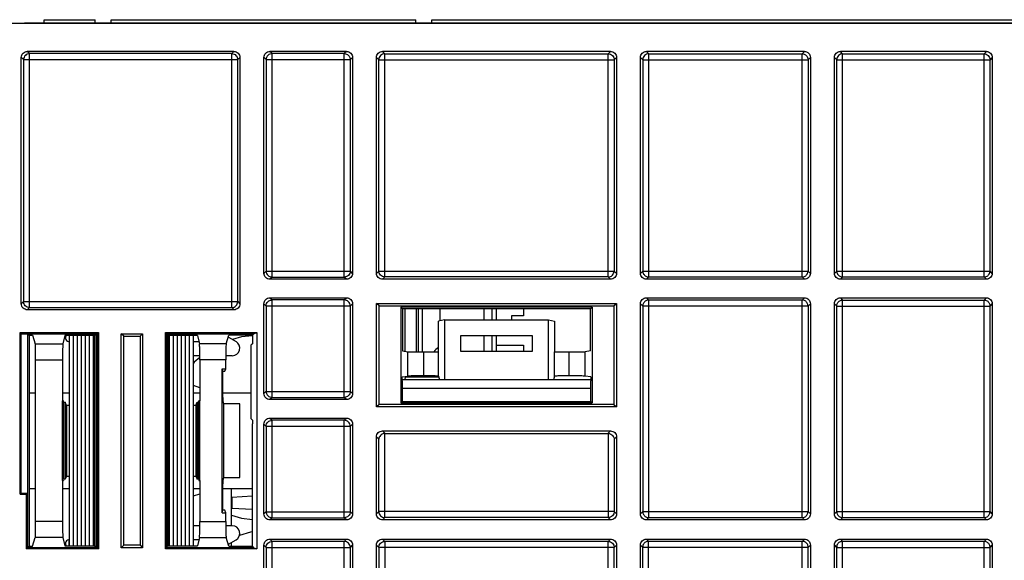
# Model space of a CAD drawing. Units: inches. Extents: x 0 to 22, y 0 to 17.
# Drawn here: x 8 to 9.6, y 3.7 to 4.6 of the extents above; entities that cross this region are included whole.
import ezdxf

# ---------------------------------------------------------------- set-up
doc = ezdxf.new("R2010")
doc.units = ezdxf.units.IN
doc.header["$LTSCALE"] = 1.21
doc.header["$MEASUREMENT"] = 0
doc.layers.get('0').update_dxf_attribs({"linetype": 'CONTINUOUS'})

msp = doc.modelspace()

# ---------------------------------------------------------------- linework, layer by layer
at = {"color": 7, "linetype": 'CONTINUOUS'}
for p, q in [((8.0456, 4.5693), (8.0456, 4.5743)), ((8.0456, 4.5743), (8.129, 4.5743)), ((8.129, 4.5693), (8.129, 4.5743)), ((8.1552, 4.5693), (8.1552, 4.5743)), ((8.1552, 4.5743), (8.6552, 4.5743)), ((8.6552, 4.5693), (8.6552, 4.5743)), ((8.6815, 4.5693), (8.6815, 4.5743)), ((8.6815, 4.5743), (10.3481, 4.5743)), ((11.1696, 4.5683), (7.1932, 4.5683)), ((8.0131, 4.5683), (8.0131, 4.5693)), ((8.0131, 4.5693), (10.3498, 4.5693)), ((8.008, 4.1085), (8.008, 4.5125)), ((8.0116, 4.5089), (8.008, 4.5125)), ((8.0116, 4.5089), (8.0116, 4.1121)), ((8.0116, 4.5089), (8.3631, 4.5089)), ((8.0215, 4.5187), (8.0178, 4.5223)), ((8.3569, 4.5223), (8.0178, 4.5223)), ((8.0215, 4.1023), (8.0215, 4.5187)), ((8.3533, 4.5187), (8.0215, 4.5187)), ((8.3569, 4.5223), (8.3533, 4.5187)), ((8.3533, 4.1023), (8.3533, 4.5187)), ((8.3667, 4.5125), (8.3631, 4.5089)), ((8.3631, 4.1121), (8.3631, 4.5089)), ((8.3667, 4.5125), (8.3667, 4.1085)), ((8.4061, 4.1584), (8.4061, 4.5125)), ((8.4098, 4.5089), (8.4061, 4.5125)), ((8.4098, 4.5089), (8.4098, 4.1621)), ((8.4098, 4.5089), (8.5479, 4.5089)), ((8.4196, 4.5187), (8.416, 4.5223)), ((8.5417, 4.5223), (8.416, 4.5223)), ((8.4196, 4.1522), (8.4196, 4.5187)), ((8.538, 4.5187), (8.4196, 4.5187)), ((8.5417, 4.5223), (8.538, 4.5187)), ((8.538, 4.1522), (8.538, 4.5187)), ((8.5515, 4.5125), (8.5479, 4.5089)), ((8.5479, 4.1621), (8.5479, 4.5089)), ((8.5515, 4.5125), (8.5515, 4.1584)), ((8.5909, 4.1584), (8.5909, 4.5125)), ((8.5947, 4.5087), (8.5909, 4.5125)), ((8.5947, 4.1622), (8.5947, 4.5087)), ((8.5947, 4.5087), (8.9808, 4.5087)), ((8.6045, 4.5186), (8.6007, 4.5223)), ((8.9748, 4.5223), (8.6007, 4.5223)), ((8.6045, 4.1524), (8.6045, 4.5186)), ((8.6045, 4.5186), (8.971, 4.5186)), ((8.9748, 4.5223), (8.971, 4.5186)), ((8.971, 4.1524), (8.971, 4.5186)), ((8.9846, 4.5125), (8.9808, 4.5087)), ((8.9808, 4.5087), (8.9808, 4.1622)), ((8.9846, 4.5125), (8.9846, 4.1584)), ((9.024, 4.1584), (9.024, 4.5125)), ((9.0278, 4.5087), (9.024, 4.5125)), ((9.0278, 4.5087), (9.0278, 4.1622)), ((9.0278, 4.5087), (9.299, 4.5087)), ((9.0376, 4.5186), (9.0338, 4.5223)), ((9.293, 4.5223), (9.0338, 4.5223)), ((9.0376, 4.1524), (9.0376, 4.5186)), ((9.0376, 4.5186), (9.2892, 4.5186)), ((9.293, 4.5223), (9.2892, 4.5186)), ((9.2892, 4.1524), (9.2892, 4.5186)), ((9.3028, 4.5125), (9.299, 4.5087)), ((9.299, 4.5087), (9.299, 4.1622)), ((9.3028, 4.5125), (9.3028, 4.1584)), ((9.3422, 4.1584), (9.3422, 4.5125)), ((9.346, 4.5087), (9.3422, 4.5125)), ((9.346, 4.1622), (9.346, 4.5087)), ((9.346, 4.5087), (9.5976, 4.5087)), ((9.5916, 4.5223), (9.352, 4.5223)), ((9.3558, 4.5186), (9.352, 4.5223)), ((9.3558, 4.1524), (9.3558, 4.5186)), ((9.3558, 4.5186), (9.5878, 4.5186)), ((9.5916, 4.5223), (9.5878, 4.5186)), ((9.5878, 4.1524), (9.5878, 4.5186)), ((9.6014, 4.5125), (9.5976, 4.5087)), ((9.5976, 4.1622), (9.5976, 4.5087)), ((9.6014, 4.5125), (9.6014, 4.1584)), ((8.4098, 4.1621), (8.4061, 4.1584)), ((8.4098, 4.1621), (8.5479, 4.1621)), ((8.5515, 4.1584), (8.5479, 4.1621)), ((8.5909, 4.1584), (8.5947, 4.1622)), ((8.5947, 4.1622), (8.9808, 4.1622)), ((8.9808, 4.1622), (8.9846, 4.1584)), ((9.0278, 4.1622), (9.024, 4.1584)), ((9.0278, 4.1622), (9.299, 4.1622)), ((9.3028, 4.1584), (9.299, 4.1622)), ((9.346, 4.1622), (9.3422, 4.1584)), ((9.346, 4.1622), (9.5976, 4.1622)), ((9.6014, 4.1584), (9.5976, 4.1622)), ((8.4196, 4.1522), (8.416, 4.1486)), ((8.5417, 4.1486), (8.416, 4.1486)), ((8.4196, 4.1522), (8.538, 4.1522)), ((8.5417, 4.1486), (8.538, 4.1522)), ((8.6007, 4.1486), (8.6045, 4.1524)), ((8.9748, 4.1486), (8.6007, 4.1486)), ((8.971, 4.1524), (8.6045, 4.1524)), ((8.971, 4.1524), (8.9748, 4.1486)), ((9.0376, 4.1524), (9.0338, 4.1486)), ((9.293, 4.1486), (9.0338, 4.1486)), ((9.0376, 4.1524), (9.2892, 4.1524)), ((9.293, 4.1486), (9.2892, 4.1524)), ((9.3558, 4.1524), (9.352, 4.1486)), ((9.5916, 4.1486), (9.352, 4.1486)), ((9.3558, 4.1524), (9.5878, 4.1524)), ((9.5916, 4.1486), (9.5878, 4.1524)), ((8.008, 4.1085), (8.0116, 4.1121)), ((8.0116, 4.1121), (8.3631, 4.1121)), ((8.3631, 4.1121), (8.3667, 4.1085)), ((8.4061, 3.9611), (8.4061, 4.1086)), ((8.4061, 4.1086), (8.4098, 4.1049)), ((8.4098, 4.1049), (8.4098, 3.9648)), ((8.4098, 4.1049), (8.5479, 4.1049)), ((8.416, 4.1184), (8.4196, 4.1148)), ((8.416, 4.1184), (8.5417, 4.1184)), ((8.4196, 3.9549), (8.4196, 4.1148)), ((8.538, 4.1148), (8.4196, 4.1148)), ((8.538, 4.1148), (8.5417, 4.1184)), ((8.538, 3.9549), (8.538, 4.1148)), ((8.5479, 4.1049), (8.5515, 4.1086)), ((8.5479, 3.9648), (8.5479, 4.1049)), ((8.5515, 4.1086), (8.5515, 3.9611)), ((8.5909, 3.9394), (8.5909, 4.1092)), ((8.595, 4.1051), (8.5909, 4.1092)), ((8.5909, 4.1092), (8.9846, 4.1092)), ((8.595, 3.9435), (8.595, 4.1051)), ((8.595, 4.1051), (8.9805, 4.1051)), ((8.9805, 4.1051), (8.9846, 4.1092)), ((8.9805, 4.1051), (8.9805, 3.9435)), ((8.9846, 4.1092), (8.9846, 3.9394)), ((9.024, 3.7638), (9.024, 4.1086)), ((9.024, 4.1086), (9.0278, 4.1048)), ((9.0278, 4.1048), (9.0278, 3.7676)), ((9.299, 4.1048), (9.0278, 4.1048)), ((9.0338, 4.1184), (9.0376, 4.1146)), ((9.0338, 4.1184), (9.293, 4.1184)), ((9.0376, 3.7578), (9.0376, 4.1146)), ((9.2892, 4.1146), (9.0376, 4.1146)), ((9.2892, 4.1146), (9.293, 4.1184)), ((9.2892, 3.7578), (9.2892, 4.1146)), ((9.299, 4.1048), (9.3028, 4.1086)), ((9.299, 4.1048), (9.299, 3.7676)), ((9.3028, 4.1086), (9.3028, 3.7638)), ((9.3422, 3.7638), (9.3422, 4.1086)), ((9.3422, 4.1086), (9.346, 4.1048)), ((9.346, 3.7676), (9.346, 4.1048)), ((9.346, 4.1048), (9.5976, 4.1048)), ((9.352, 4.1184), (9.5916, 4.1184)), ((9.352, 4.1184), (9.3558, 4.1146)), ((9.3558, 3.7578), (9.3558, 4.1146)), ((9.3558, 4.1146), (9.5878, 4.1146)), ((9.5878, 4.1146), (9.5916, 4.1184)), ((9.5878, 3.7578), (9.5878, 4.1146)), ((9.5976, 4.1048), (9.6014, 4.1086)), ((9.5976, 3.7676), (9.5976, 4.1048)), ((9.6014, 4.1086), (9.6014, 3.7638)), ((8.0178, 4.0986), (8.0215, 4.1023)), ((8.3569, 4.0986), (8.0178, 4.0986)), ((8.0215, 4.1023), (8.3533, 4.1023)), ((8.3533, 4.1023), (8.3569, 4.0986)), ((8.6305, 4.1029), (8.6305, 3.9458)), ((8.6305, 4.1029), (8.6333, 4.1)), ((8.945, 4.1029), (8.6305, 4.1029)), ((8.9422, 4.1001), (8.6333, 4.1)), ((8.6333, 4.1), (8.6333, 4.0312)), ((8.6378, 4.0312), (8.6378, 4.1)), ((8.6565, 4.0296), (8.6565, 4.1)), ((8.6596, 4.0296), (8.6596, 4.1)), ((8.6662, 4.0296), (8.6662, 4.1)), ((8.6955, 4.0807), (8.6955, 4.1)), ((8.7677, 4.0821), (8.7677, 4.1)), ((8.7802, 4.1), (8.7802, 4.0821)), ((8.7877, 4.0821), (8.7877, 4.1)), ((8.8122, 4.0888), (8.8122, 4.0821)), ((8.8322, 4.0888), (8.8122, 4.0888)), ((8.8322, 4.1001), (8.8322, 4.0888)), ((8.945, 4.1029), (8.9422, 4.1001)), ((8.9422, 4.0313), (8.9422, 4.1001)), ((8.945, 4.1029), (8.945, 3.9458)), ((8.7024, 4.0821), (8.6926, 4.0801)), ((8.6926, 4.0298), (8.6926, 4.0801)), ((8.7024, 4.0821), (8.7024, 3.9836)), ((8.7024, 4.0821), (8.873, 4.0821)), ((8.873, 3.9836), (8.873, 4.0821)), ((8.873, 4.0821), (8.8829, 4.0801)), ((8.8829, 4.0801), (8.8829, 4.0298)), ((8.0059, 3.796), (8.0059, 4.0613)), ((8.008, 4.0593), (8.0059, 4.0613)), ((8.0059, 4.0613), (8.1347, 4.0613)), ((8.008, 3.7981), (8.008, 4.0593)), ((8.008, 4.0593), (8.1327, 4.0593)), ((8.0182, 4.0593), (8.0182, 3.7085)), ((8.0182, 4.0593), (8.0206, 4.0569)), ((8.0206, 4.0569), (8.0206, 3.7109)), ((8.0206, 4.0569), (8.0262, 4.0569)), ((8.0262, 4.0569), (8.0309, 4.0427)), ((8.0795, 4.0563), (8.0761, 4.0427)), ((8.1279, 4.0563), (8.0795, 4.0563)), ((8.087, 3.7115), (8.087, 4.0563)), ((8.0935, 3.7115), (8.0935, 4.0563)), ((8.1001, 3.7115), (8.1001, 4.0563)), ((8.1066, 3.7115), (8.1066, 4.0563)), ((8.1132, 3.7115), (8.1132, 4.0563)), ((8.1198, 3.7115), (8.1198, 4.0563)), ((8.1263, 3.7115), (8.1263, 4.0563)), ((8.1309, 4.0593), (8.1279, 4.0563)), ((8.1279, 3.7115), (8.1279, 4.0563)), ((8.1309, 3.7085), (8.1309, 4.0593)), ((8.1327, 4.0593), (8.1347, 4.0613)), ((8.1327, 4.0593), (8.1327, 3.7085)), ((8.1347, 4.0613), (8.1347, 3.7065)), ((8.172, 3.7085), (8.172, 4.0593)), ((8.1762, 4.0551), (8.172, 4.0593)), ((8.172, 4.0593), (8.2071, 4.0593)), ((8.203, 4.0551), (8.2071, 4.0593)), ((8.2071, 4.0593), (8.2071, 3.7085)), ((8.2444, 3.7065), (8.2444, 4.0613)), ((8.2465, 4.0593), (8.2444, 4.0613)), ((8.2444, 4.0613), (8.3945, 4.0613)), ((8.2465, 3.7085), (8.2465, 4.0593)), ((8.2465, 4.0593), (8.3893, 4.0593)), ((8.2465, 4.0584), (8.2486, 4.0563)), ((8.2486, 4.0563), (8.2486, 3.7115)), ((8.2971, 4.0563), (8.2486, 4.0563)), ((8.251, 3.7115), (8.251, 4.0563)), ((8.2576, 3.7115), (8.2576, 4.0563)), ((8.2641, 3.7115), (8.2641, 4.0563)), ((8.2707, 3.7115), (8.2707, 4.0563)), ((8.2772, 3.7115), (8.2772, 4.0563)), ((8.2838, 3.7115), (8.2838, 4.0563)), ((8.2904, 3.7115), (8.2904, 4.0563)), ((8.2971, 4.0563), (8.3005, 4.0427)), ((8.344, 4.0427), (8.3487, 4.0569)), ((8.3873, 4.0569), (8.3487, 4.0569)), ((8.3873, 4.056), (8.3693, 4.0542)), ((8.3893, 4.0593), (8.3873, 4.0569)), ((8.3873, 4.0569), (8.3873, 4.049)), ((8.3893, 4.0593), (8.3945, 4.0613)), ((8.3945, 4.0613), (8.3945, 3.7065)), ((8.7287, 4.0558), (8.7287, 4.0308)), ((8.8468, 4.0558), (8.7287, 4.0558)), ((8.7677, 4.0308), (8.7677, 4.0558)), ((8.7802, 4.0558), (8.7802, 4.0308)), ((8.7877, 4.0308), (8.7877, 4.0558)), ((8.8468, 4.0308), (8.8468, 4.0558)), ((8.0309, 4.0427), (8.0761, 4.0427)), ((8.1762, 3.7127), (8.1762, 4.0551)), ((8.1762, 4.0551), (8.203, 4.0551)), ((8.203, 4.0551), (8.203, 3.7127)), ((8.2996, 4.0462), (8.2904, 4.0462)), ((8.344, 4.0427), (8.3005, 4.0427)), ((8.3477, 4.0538), (8.3603, 4.0466)), ((8.3693, 4.0542), (8.3547, 4.0498)), ((8.387, 4.0425), (8.385, 4.0409)), ((8.385, 3.9199), (8.385, 4.0409)), ((8.7877, 4.0405), (8.8322, 4.0405)), ((8.8322, 4.0405), (8.8322, 4.0308)), ((8.3008, 4.0233), (8.2904, 4.0233)), ((8.3541, 4.0233), (8.3436, 4.0233)), ((8.6333, 4.0312), (8.6421, 4.0298)), ((8.6421, 3.99), (8.6421, 4.0298)), ((8.6683, 3.9902), (8.6683, 4.0296)), ((8.6924, 3.99), (8.6924, 4.0298)), ((8.6924, 4.0298), (8.6926, 4.0298)), ((8.7287, 4.0308), (8.8468, 4.0308)), ((8.8829, 4.0298), (8.8831, 4.0298)), ((8.8831, 3.99), (8.8831, 4.0298)), ((8.9072, 3.9902), (8.9072, 4.0296)), ((8.9422, 4.0313), (8.9334, 4.0298)), ((8.9334, 3.99), (8.9334, 4.0298)), ((8.0314, 3.7513), (8.0314, 4.0165)), ((8.0314, 4.0165), (8.0757, 4.0165)), ((8.0757, 4.0165), (8.0757, 3.9491)), ((8.2916, 4.0127), (8.2904, 4.0112)), ((8.3008, 4.0202), (8.2916, 4.0127)), ((8.3008, 4.0165), (8.3008, 3.9491)), ((8.3436, 4.0165), (8.3008, 4.0165)), ((8.3436, 4.002), (8.3436, 4.0165)), ((8.3374, 3.7658), (8.3374, 4.002)), ((8.3388, 3.998), (8.3374, 4.002)), ((8.3374, 4.002), (8.3436, 4.002)), ((8.3388, 3.9744), (8.3388, 3.998)), ((8.3388, 3.998), (8.3422, 3.998)), ((8.3422, 3.998), (8.3436, 4.002)), ((8.9426, 3.9836), (8.6329, 3.9836)), ((8.6329, 3.9819), (8.6329, 3.9482)), ((8.6332, 3.9885), (8.6421, 3.99)), ((8.6378, 3.9889), (8.6375, 3.9836)), ((8.6378, 3.9889), (8.6927, 3.9889)), ((8.6924, 3.99), (8.6927, 3.99)), ((8.6927, 3.99), (8.6942, 3.9836)), ((8.8828, 3.99), (8.8813, 3.9836)), ((8.8828, 3.99), (8.8831, 3.99)), ((8.9423, 3.9885), (8.9334, 3.99)), ((8.9426, 3.9482), (8.9426, 3.9819)), ((8.3008, 3.9709), (8.2904, 3.9744)), ((8.4098, 3.9648), (8.4061, 3.9611)), ((8.4098, 3.9648), (8.5479, 3.9648)), ((8.5515, 3.9611), (8.5479, 3.9648)), ((8.9426, 3.9693), (8.6329, 3.9693)), ((8.0757, 3.8187), (8.0757, 3.9491)), ((8.0772, 3.9491), (8.0757, 3.9491)), ((8.0779, 3.947), (8.0772, 3.9491)), ((8.0779, 3.8208), (8.0779, 3.947)), ((8.0779, 3.947), (8.0802, 3.947)), ((8.0802, 3.947), (8.0802, 3.8208)), ((8.082, 3.9418), (8.0802, 3.947)), ((8.2946, 3.9418), (8.2963, 3.947)), ((8.2963, 3.8208), (8.2963, 3.947)), ((8.2963, 3.947), (8.2987, 3.947)), ((8.2987, 3.947), (8.2994, 3.9491)), ((8.2987, 3.8208), (8.2987, 3.947)), ((8.3008, 3.9491), (8.2994, 3.9491)), ((8.3009, 3.8187), (8.3009, 3.9491)), ((8.3405, 3.9444), (8.3392, 3.9482)), ((8.3405, 3.8234), (8.3405, 3.9444)), ((8.3667, 3.9444), (8.3405, 3.9444)), ((8.3667, 3.8234), (8.3667, 3.9444)), ((8.4196, 3.9549), (8.416, 3.9513)), ((8.5417, 3.9513), (8.416, 3.9513)), ((8.4196, 3.9549), (8.538, 3.9549)), ((8.5417, 3.9513), (8.538, 3.9549)), ((8.595, 3.9435), (8.5909, 3.9394)), ((8.9805, 3.9435), (8.595, 3.9435)), ((8.6305, 3.9458), (8.6329, 3.9482)), ((8.6305, 3.9458), (8.945, 3.9458)), ((8.6329, 3.9482), (8.9426, 3.9482)), ((8.945, 3.9458), (8.9426, 3.9482)), ((8.9805, 3.9435), (8.9846, 3.9394)), ((8.082, 3.9418), (8.082, 3.826)), ((8.087, 3.9418), (8.082, 3.9418)), ((8.2946, 3.9418), (8.2904, 3.9418)), ((8.2946, 3.9418), (8.2946, 3.826)), ((8.9846, 3.9394), (8.5909, 3.9394)), ((8.387, 3.9182), (8.385, 3.9199)), ((8.3873, 3.7109), (8.3873, 3.9117)), ((8.4061, 3.7638), (8.4061, 3.9113)), ((8.4061, 3.9113), (8.4098, 3.9076)), ((8.416, 3.9211), (8.4196, 3.9174)), ((8.416, 3.9211), (8.5417, 3.9211)), ((8.4196, 3.7576), (8.4196, 3.9174)), ((8.538, 3.9174), (8.4196, 3.9174)), ((8.538, 3.9174), (8.5417, 3.9211)), ((8.538, 3.7576), (8.538, 3.9174)), ((8.5479, 3.9076), (8.5515, 3.9113)), ((8.5515, 3.9113), (8.5515, 3.7638)), ((8.4098, 3.9076), (8.4098, 3.7675)), ((8.4098, 3.9076), (8.5479, 3.9076)), ((8.5479, 3.7675), (8.5479, 3.9076)), ((8.6049, 3.8959), (8.6007, 3.9)), ((8.6007, 3.9), (8.9748, 3.9)), ((8.6045, 3.7578), (8.6045, 3.8959)), ((8.6045, 3.8959), (8.971, 3.8959)), ((8.9748, 3.9), (8.9706, 3.8959)), ((8.971, 3.8959), (8.971, 3.7578)), ((8.5909, 3.7638), (8.5909, 3.8902)), ((8.5947, 3.8864), (8.5909, 3.8902)), ((8.5947, 3.7676), (8.5947, 3.8864)), ((8.9846, 3.8902), (8.9808, 3.8864)), ((8.9808, 3.8864), (8.9808, 3.7676)), ((8.9846, 3.8902), (8.9846, 3.7638)), ((8.0757, 3.8187), (8.0757, 3.7513)), ((8.0757, 3.8187), (8.0772, 3.8187)), ((8.0779, 3.8208), (8.0772, 3.8187)), ((8.0802, 3.8208), (8.0779, 3.8208)), ((8.082, 3.826), (8.0802, 3.8208)), ((8.082, 3.826), (8.087, 3.826)), ((8.2904, 3.826), (8.2946, 3.826)), ((8.2946, 3.826), (8.2963, 3.8208)), ((8.2987, 3.8208), (8.2963, 3.8208)), ((8.2987, 3.8208), (8.2994, 3.8187)), ((8.2994, 3.8187), (8.3008, 3.8187)), ((8.3008, 3.8187), (8.3008, 3.7513)), ((8.3392, 3.8196), (8.3405, 3.8234)), ((8.3405, 3.8234), (8.3667, 3.8234)), ((8.008, 3.7981), (8.0059, 3.796)), ((8.008, 3.7981), (8.0182, 3.7981)), ((8.0161, 3.796), (8.0182, 3.7981)), ((8.3531, 3.7445), (8.3531, 3.8052)), ((8.0059, 3.796), (8.0161, 3.796)), ((8.0161, 3.796), (8.0161, 3.7065)), ((8.2904, 3.7934), (8.3008, 3.7969)), ((8.3388, 3.7698), (8.3388, 3.7934)), ((8.3873, 3.7929), (8.3536, 3.7908)), ((8.3536, 3.7908), (8.3536, 3.7735)), ((8.3374, 3.7658), (8.3388, 3.7698)), ((8.3374, 3.7658), (8.3436, 3.7658)), ((8.3422, 3.7698), (8.3388, 3.7698)), ((8.3436, 3.7658), (8.3422, 3.7698)), ((8.3436, 3.7513), (8.3436, 3.7658)), ((8.3536, 3.7735), (8.3873, 3.7715)), ((8.4098, 3.7675), (8.4061, 3.7638)), ((8.4098, 3.7675), (8.5479, 3.7675)), ((8.5515, 3.7638), (8.5479, 3.7675)), ((8.5947, 3.7676), (8.5909, 3.7638)), ((8.9808, 3.7676), (8.5947, 3.7676)), ((8.9846, 3.7638), (8.9808, 3.7676)), ((9.0278, 3.7676), (9.024, 3.7638)), ((9.0278, 3.7676), (9.299, 3.7676)), ((9.3028, 3.7638), (9.299, 3.7676)), ((9.346, 3.7676), (9.3422, 3.7638)), ((9.346, 3.7676), (9.5976, 3.7676)), ((9.6014, 3.7638), (9.5976, 3.7676)), ((8.0757, 3.7513), (8.0314, 3.7513)), ((8.3008, 3.7513), (8.3436, 3.7513)), ((8.3531, 3.7616), (8.3693, 3.7567)), ((8.3693, 3.7567), (8.3873, 3.7549)), ((8.4196, 3.7576), (8.416, 3.754)), ((8.5417, 3.754), (8.416, 3.754)), ((8.4196, 3.7576), (8.538, 3.7576)), ((8.5417, 3.754), (8.538, 3.7576)), ((8.6045, 3.7578), (8.6007, 3.754)), ((8.9748, 3.754), (8.6007, 3.754)), ((8.971, 3.7578), (8.6045, 3.7578)), ((8.9748, 3.754), (8.971, 3.7578)), ((9.0376, 3.7578), (9.0338, 3.754)), ((9.293, 3.754), (9.0338, 3.754)), ((9.0376, 3.7578), (9.2892, 3.7578)), ((9.293, 3.754), (9.2892, 3.7578)), ((9.3558, 3.7578), (9.352, 3.754)), ((9.5916, 3.754), (9.352, 3.754)), ((9.3558, 3.7578), (9.5878, 3.7578)), ((9.5916, 3.754), (9.5878, 3.7578)), ((8.3008, 3.7445), (8.2904, 3.7445)), ((8.3541, 3.7445), (8.3436, 3.7445)), ((8.3843, 3.7342), (8.3661, 3.7287)), ((8.3873, 3.7345), (8.3843, 3.7342)), ((8.0262, 3.7109), (8.0309, 3.7251)), ((8.0761, 3.7251), (8.0309, 3.7251)), ((8.0761, 3.7251), (8.0795, 3.7115)), ((8.0862, 3.7214), (8.0862, 3.7115)), ((8.2996, 3.7216), (8.2904, 3.7216)), ((8.3005, 3.7251), (8.2971, 3.7115)), ((8.3005, 3.7251), (8.344, 3.7251)), ((8.3487, 3.7109), (8.344, 3.7251)), ((8.3477, 3.714), (8.3603, 3.7212)), ((8.3531, 3.7109), (8.3531, 3.7171)), ((8.416, 3.7225), (8.4196, 3.7188)), ((8.416, 3.7225), (8.5417, 3.7225)), ((8.4196, 3.4479), (8.4196, 3.7188)), ((8.538, 3.7188), (8.4196, 3.7188)), ((8.538, 3.7188), (8.5417, 3.7225)), ((8.538, 3.4479), (8.538, 3.7188)), ((8.6007, 3.7225), (8.6044, 3.7188)), ((8.6007, 3.7225), (8.9748, 3.7225)), ((8.6044, 3.7188), (8.6044, 3.4479)), ((8.9711, 3.7188), (8.6044, 3.7188)), ((8.9711, 3.7188), (8.9748, 3.7225)), ((8.9711, 3.4479), (8.9711, 3.7188)), ((9.0338, 3.7225), (9.293, 3.7225)), ((9.0338, 3.7225), (9.0374, 3.7189)), ((9.0374, 3.4478), (9.0374, 3.7189)), ((9.2894, 3.7189), (9.0374, 3.7189)), ((9.2894, 3.7189), (9.293, 3.7225)), ((9.2894, 3.4478), (9.2894, 3.7189)), ((9.352, 3.7225), (9.5916, 3.7225)), ((9.352, 3.7225), (9.3557, 3.7188)), ((9.5879, 3.7188), (9.3557, 3.7188)), ((9.3557, 3.4479), (9.3557, 3.7188)), ((9.5879, 3.7188), (9.5916, 3.7225)), ((9.5879, 3.4479), (9.5879, 3.7188)), ((8.0161, 3.7065), (8.0206, 3.7109)), ((8.1347, 3.7065), (8.0161, 3.7065)), ((8.1327, 3.7085), (8.0182, 3.7085)), ((8.0206, 3.7109), (8.0262, 3.7109)), ((8.0795, 3.7115), (8.1279, 3.7115)), ((8.1309, 3.7085), (8.1279, 3.7115)), ((8.1327, 3.7085), (8.1347, 3.7065)), ((8.1762, 3.7127), (8.172, 3.7085)), ((8.2071, 3.7085), (8.172, 3.7085)), ((8.203, 3.7127), (8.1762, 3.7127)), ((8.203, 3.7127), (8.2071, 3.7085)), ((8.2465, 3.7085), (8.2444, 3.7065)), ((8.3945, 3.7065), (8.2444, 3.7065)), ((8.2465, 3.7094), (8.2486, 3.7115)), ((8.3893, 3.7085), (8.2465, 3.7085)), ((8.2486, 3.7115), (8.2971, 3.7115)), ((8.3487, 3.7109), (8.3873, 3.7109)), ((8.3893, 3.7085), (8.3873, 3.7109)), ((8.3893, 3.7085), (8.3945, 3.7065)), ((8.4061, 3.4541), (8.4061, 3.7127)), ((8.4061, 3.7127), (8.4098, 3.709)), ((8.4098, 3.709), (8.4098, 3.4577)), ((8.4098, 3.709), (8.5479, 3.709)), ((8.5479, 3.709), (8.5515, 3.7127)), ((8.5479, 3.4577), (8.5479, 3.709)), ((8.5515, 3.7127), (8.5515, 3.4541)), ((8.5909, 3.4541), (8.5909, 3.7127)), ((8.5909, 3.7127), (8.5945, 3.709)), ((8.5945, 3.709), (8.5945, 3.4577)), ((8.9809, 3.709), (8.5945, 3.709)), ((8.9809, 3.709), (8.9846, 3.7127)), ((8.9809, 3.4577), (8.9809, 3.709)), ((8.9846, 3.7127), (8.9846, 3.4541)), ((9.024, 3.4541), (9.024, 3.7127)), ((9.024, 3.7127), (9.0275, 3.7091)), ((9.0275, 3.7091), (9.0275, 3.4577)), ((9.0275, 3.7091), (9.2993, 3.7091)), ((9.2993, 3.7091), (9.3028, 3.7127)), ((9.2993, 3.4577), (9.2993, 3.7091)), ((9.3028, 3.7127), (9.3028, 3.4541)), ((9.3422, 3.4541), (9.3422, 3.7127)), ((9.3422, 3.7127), (9.3459, 3.709)), ((9.3459, 3.709), (9.5977, 3.709)), ((9.3459, 3.709), (9.3459, 3.4577)), ((9.5977, 3.709), (9.6014, 3.7127)), ((9.5977, 3.4577), (9.5977, 3.709)), ((9.6014, 3.7127), (9.6014, 3.4541))]:
    msp.add_line(p, q, dxfattribs=at)
at = {"color": 3, "linetype": 'CONTINUOUS'}
for p, q in [((8.0206, 3.9626), (8.0314, 3.9626)), ((8.0757, 3.9626), (8.087, 3.9626)), ((8.2904, 3.9626), (8.3008, 3.9626)), ((8.3388, 3.9626), (8.385, 3.9626)), ((8.0314, 3.8052), (8.0206, 3.8052)), ((8.087, 3.8052), (8.0757, 3.8052)), ((8.3008, 3.8052), (8.2904, 3.8052)), ((8.3873, 3.8052), (8.3388, 3.8052))]:
    msp.add_line(p, q, dxfattribs=at)
at = {"color": 7, "linetype": 'CONTINUOUS'}
for centre, radius, start, end in [((8.087, 4.0528), 0.00656, 147.6311, 270), ((8.3541, 4.0358), 0.0125, 270, 60.1842), ((8.709, 4.0112), 0.0305, 122.8063, 142.6412), ((8.3541, 3.732), 0.0125, 299.8158, 90), ((8.087, 3.715), 0.00656, 90, 212.3689)]:
    msp.add_arc(centre, radius, start, end, dxfattribs=at)
for points, start_tangent, end_tangent in [([(8.008, 4.5125), (8.0087, 4.5163), (8.0109, 4.5195), (8.0141, 4.5216), (8.0178, 4.5223)], (0, 0.015353), (0.015353, 0)), ([(8.0215, 4.5187), (8.0178, 4.518), (8.0146, 4.5158), (8.0124, 4.5126), (8.0116, 4.5089)], (-0.015346, -0.000019), (-0.000019, -0.015346)), ([(8.3533, 4.5187), (8.357, 4.518), (8.3602, 4.5158), (8.3623, 4.5126), (8.3631, 4.5089)], (0.015346, -0.000019), (0.000019, -0.015346)), ([(8.3569, 4.5223), (8.3606, 4.5216), (8.3639, 4.5195), (8.366, 4.5163), (8.3667, 4.5125)], (0.015353, 0), (0, -0.015353)), ([(8.4061, 4.5125), (8.4069, 4.5163), (8.409, 4.5195), (8.4122, 4.5216), (8.416, 4.5223)], (0, 0.015353), (0.015353, 0)), ([(8.4196, 4.5187), (8.4159, 4.518), (8.4127, 4.5158), (8.4105, 4.5126), (8.4098, 4.5089)], (-0.015346, -0.000019), (-0.000019, -0.015346)), ([(8.538, 4.5187), (8.5417, 4.518), (8.545, 4.5158), (8.5471, 4.5126), (8.5479, 4.5089)], (0.015346, -0.000019), (0.000019, -0.015346)), ([(8.5417, 4.5223), (8.5454, 4.5216), (8.5486, 4.5195), (8.5508, 4.5163), (8.5515, 4.5125)], (0.015353, 0), (0, -0.015353)), ([(8.5909, 4.5125), (8.5916, 4.5163), (8.5938, 4.5195), (8.597, 4.5216), (8.6007, 4.5223)], (0, 0.015353), (0.015353, 0)), ([(8.6045, 4.5186), (8.6008, 4.5178), (8.5976, 4.5157), (8.5954, 4.5125), (8.5947, 4.5087)], (-0.015346, -0.000019), (-0.000019, -0.015346)), ([(8.971, 4.5186), (8.9747, 4.5178), (8.9779, 4.5156), (8.9801, 4.5124), (8.9808, 4.5087)], (0.015346, -0.000019), (0.000019, -0.015346)), ([(8.9748, 4.5223), (8.9785, 4.5216), (8.9817, 4.5195), (8.9839, 4.5163), (8.9846, 4.5125)], (0.015353, 0), (0, -0.015353)), ([(9.024, 4.5125), (9.0247, 4.5163), (9.0269, 4.5195), (9.0301, 4.5216), (9.0338, 4.5223)], (0, 0.015353), (0.015353, 0)), ([(9.0376, 4.5186), (9.0338, 4.5178), (9.0306, 4.5156), (9.0285, 4.5124), (9.0278, 4.5087)], (-0.015346, -0.000019), (-0.000019, -0.015346)), ([(9.2892, 4.5186), (9.2929, 4.5178), (9.2961, 4.5157), (9.2983, 4.5125), (9.299, 4.5087)], (0.015346, -0.000019), (0.000019, -0.015346)), ([(9.293, 4.5223), (9.2967, 4.5216), (9.2999, 4.5195), (9.3021, 4.5163), (9.3028, 4.5125)], (0.015353, 0), (0, -0.015353)), ([(9.3422, 4.5125), (9.3429, 4.5163), (9.3451, 4.5195), (9.3483, 4.5216), (9.352, 4.5223)], (0, 0.015353), (0.015353, 0)), ([(9.3558, 4.5186), (9.3521, 4.5178), (9.3489, 4.5156), (9.3467, 4.5124), (9.346, 4.5087)], (-0.015346, -0.000019), (-0.000019, -0.015346)), ([(9.5878, 4.5186), (9.5915, 4.5178), (9.5947, 4.5157), (9.5968, 4.5125), (9.5976, 4.5087)], (0.015346, -0.000019), (0.000019, -0.015346)), ([(9.5916, 4.5223), (9.5953, 4.5216), (9.5985, 4.5195), (9.6006, 4.5163), (9.6014, 4.5125)], (0.015353, 0), (0, -0.015353)), ([(8.416, 4.1486), (8.4122, 4.1493), (8.409, 4.1515), (8.4069, 4.1547), (8.4061, 4.1584)], (-0.015353, 0), (0, 0.015353)), ([(8.4098, 4.1621), (8.4105, 4.1584), (8.4126, 4.1552), (8.4158, 4.153), (8.4196, 4.1522)], (0.000019, -0.015346), (0.015346, -0.000019)), ([(8.5479, 4.1621), (8.5471, 4.1583), (8.545, 4.1551), (8.5417, 4.153), (8.538, 4.1522)], (-0.000019, -0.015346), (-0.015346, -0.000019)), ([(8.5515, 4.1584), (8.5508, 4.1547), (8.5487, 4.1515), (8.5454, 4.1493), (8.5417, 4.1486)], (0, -0.015353), (-0.015353, 0)), ([(8.6007, 4.1486), (8.597, 4.1493), (8.5938, 4.1515), (8.5916, 4.1547), (8.5909, 4.1584)], (-0.015353, 0), (0, 0.015353)), ([(8.6045, 4.1524), (8.6008, 4.1531), (8.5976, 4.1553), (8.5954, 4.1585), (8.5947, 4.1622)], (-0.015346, 0.000019), (-0.000019, 0.015346)), ([(8.971, 4.1524), (8.9747, 4.1531), (8.9779, 4.1553), (8.98, 4.1585), (8.9808, 4.1622)], (0.015346, 0.000019), (0.000019, 0.015346)), ([(8.9846, 4.1584), (8.9839, 4.1547), (8.9817, 4.1515), (8.9785, 4.1493), (8.9748, 4.1486)], (0, -0.015353), (-0.015353, 0)), ([(9.0338, 4.1486), (9.03, 4.1493), (9.0268, 4.1515), (9.0247, 4.1547), (9.024, 4.1584)], (-0.015353, 0), (0, 0.015353)), ([(9.0278, 4.1622), (9.0291, 4.1573), (9.0327, 4.1537), (9.0376, 4.1524)], (0.000019, -0.01527), (0.01527, -0.000019)), ([(9.2892, 4.1524), (9.2941, 4.1537), (9.2977, 4.1573), (9.299, 4.1622)], (0.01527, 0.000019), (0.000019, 0.01527)), ([(9.3028, 4.1584), (9.3021, 4.1547), (9.3, 4.1515), (9.2968, 4.1493), (9.293, 4.1486)], (0, -0.015353), (-0.015353, 0)), ([(9.352, 4.1486), (9.3483, 4.1493), (9.3451, 4.1515), (9.3429, 4.1547), (9.3422, 4.1584)], (-0.015353, 0), (0, 0.015353)), ([(9.346, 4.1622), (9.3473, 4.1573), (9.3509, 4.1537), (9.3558, 4.1524)], (0.000019, -0.01527), (0.01527, -0.000019)), ([(9.5878, 4.1524), (9.5927, 4.1537), (9.5963, 4.1573), (9.5976, 4.1622)], (0.01527, 0.000019), (0.000019, 0.01527)), ([(9.6014, 4.1584), (9.6007, 4.1547), (9.5985, 4.1515), (9.5953, 4.1493), (9.5916, 4.1486)], (0, -0.015353), (-0.015353, 0)), ([(8.0178, 4.0986), (8.0141, 4.0994), (8.0109, 4.1015), (8.0087, 4.1047), (8.008, 4.1085)], (-0.015353, 0), (0, 0.015353)), ([(8.0215, 4.1023), (8.0177, 4.103), (8.0145, 4.1052), (8.0124, 4.1084), (8.0116, 4.1121)], (-0.015346, 0.000019), (-0.000019, 0.015346)), ([(8.3533, 4.1023), (8.357, 4.103), (8.3602, 4.1051), (8.3623, 4.1083), (8.3631, 4.1121)], (0.015346, 0.000019), (0.000019, 0.015346)), ([(8.3667, 4.1085), (8.366, 4.1047), (8.3639, 4.1015), (8.3606, 4.0994), (8.3569, 4.0986)], (0, -0.015353), (-0.015353, 0)), ([(8.4061, 4.1086), (8.4069, 4.1123), (8.409, 4.1155), (8.4122, 4.1177), (8.416, 4.1184)], (0, 0.015353), (0.015353, 0)), ([(8.4098, 4.1049), (8.4105, 4.1087), (8.4127, 4.1119), (8.4159, 4.114), (8.4196, 4.1148)], (0.000019, 0.015346), (0.015346, 0.000019)), ([(8.5479, 4.1049), (8.5471, 4.1087), (8.545, 4.1119), (8.5417, 4.114), (8.538, 4.1148)], (-0.000019, 0.015346), (-0.015346, 0.000019)), ([(8.5417, 4.1184), (8.5454, 4.1177), (8.5487, 4.1155), (8.5508, 4.1123), (8.5515, 4.1086)], (0.015353, 0), (0, -0.015353)), ([(9.024, 4.1086), (9.0247, 4.1123), (9.0268, 4.1155), (9.03, 4.1177), (9.0338, 4.1184)], (0, 0.015353), (0.015353, 0)), ([(9.0376, 4.1146), (9.0327, 4.1133), (9.0291, 4.1097), (9.0278, 4.1048)], (-0.01527, -0.000019), (-0.000019, -0.01527)), ([(9.299, 4.1048), (9.2977, 4.1097), (9.2941, 4.1133), (9.2892, 4.1146)], (-0.000019, 0.01527), (-0.01527, 0.000019)), ([(9.293, 4.1184), (9.2968, 4.1177), (9.3, 4.1155), (9.3021, 4.1123), (9.3028, 4.1086)], (0.015353, 0), (0, -0.015353)), ([(9.3422, 4.1086), (9.3429, 4.1123), (9.3451, 4.1155), (9.3483, 4.1177), (9.352, 4.1184)], (0, 0.015353), (0.015353, 0)), ([(9.346, 4.1048), (9.3473, 4.1097), (9.3509, 4.1133), (9.3558, 4.1146)], (0.000019, 0.01527), (0.01527, 0.000019)), ([(9.5878, 4.1146), (9.5927, 4.1133), (9.5963, 4.1097), (9.5976, 4.1048)], (0.01527, -0.000019), (0.000019, -0.01527)), ([(9.5916, 4.1184), (9.5953, 4.1177), (9.5985, 4.1155), (9.6007, 4.1123), (9.6014, 4.1086)], (0.015353, 0), (0, -0.015353)), ([(8.0314, 4.0165), (8.0314, 4.0243), (8.0313, 4.0315), (8.0312, 4.0372), (8.0311, 4.0411), (8.0309, 4.0427)], (0, 0.026219), (-0.008285, 0.024876)), ([(8.0761, 4.0427), (8.076, 4.0411), (8.0759, 4.0372), (8.0758, 4.0315), (8.0758, 4.0243), (8.0757, 4.0165)], (-0.006353, -0.025434), (0, -0.026216)), ([(8.3008, 4.0165), (8.3008, 4.0243), (8.3007, 4.0315), (8.3007, 4.0372), (8.3006, 4.0411), (8.3005, 4.0427)], (0, 0.026216), (-0.006353, 0.025434)), ([(8.344, 4.0427), (8.3439, 4.0411), (8.3437, 4.0372), (8.3436, 4.0315), (8.3436, 4.0243), (8.3436, 4.0165)], (-0.008285, -0.024876), (0, -0.026219)), ([(8.3873, 4.049), (8.3873, 4.0458), (8.3872, 4.0434), (8.387, 4.0425)], (0, -0.00657), (-0.005131, -0.004104)), ([(8.6421, 4.0298), (8.6437, 4.0297), (8.6476, 4.0297), (8.6533, 4.0296), (8.6604, 4.0296), (8.6681, 4.0296)], (0.025657, -0.004272), (0.026011, 0)), ([(8.6681, 4.0296), (8.6755, 4.0296), (8.6819, 4.0296), (8.6872, 4.0297), (8.6908, 4.0297), (8.6924, 4.0298)], (0.024335, 0.000016), (0.024215, 0.002415)), ([(8.8831, 4.0298), (8.8847, 4.0297), (8.8883, 4.0297), (8.8936, 4.0296), (8.9, 4.0296), (8.9074, 4.0296)], (0.024215, -0.002415), (0.024336, -0.000016)), ([(8.9074, 4.0296), (8.915, 4.0296), (8.9222, 4.0296), (8.9279, 4.0297), (8.9318, 4.0297), (8.9334, 4.0298)], (0.02601, 0), (0.025657, 0.004272)), ([(8.6329, 3.9819), (8.6329, 3.9852), (8.633, 3.9876), (8.6332, 3.9885)], (0, 0.006581), (0.006492, 0.001081)), ([(8.6681, 3.9902), (8.6604, 3.9902), (8.6533, 3.9902), (8.6476, 3.9901), (8.6437, 3.99), (8.6421, 3.99)], (-0.026011, 0), (-0.025657, -0.004272)), ([(8.6924, 3.99), (8.6908, 3.99), (8.6872, 3.9901), (8.6819, 3.9902), (8.6755, 3.9902), (8.6681, 3.9902)], (-0.024215, 0.002415), (-0.024335, 0.000016)), ([(8.9074, 3.9902), (8.9, 3.9902), (8.8936, 3.9902), (8.8883, 3.9901), (8.8847, 3.99), (8.8831, 3.99)], (-0.024336, -0.000016), (-0.024215, -0.002415)), ([(8.9334, 3.99), (8.9318, 3.99), (8.9279, 3.9901), (8.9222, 3.9902), (8.915, 3.9902), (8.9074, 3.9902)], (-0.025657, 0.004272), (-0.02601, 0)), ([(8.9423, 3.9885), (8.9425, 3.9876), (8.9426, 3.9852), (8.9426, 3.9819)], (0.006492, -0.001081), (0, -0.006581)), ([(8.3392, 3.9482), (8.3391, 3.9498), (8.339, 3.9537), (8.3389, 3.9594), (8.3388, 3.9666), (8.3388, 3.9744)], (-0.008285, 0.024876), (0, 0.026219)), ([(8.416, 3.9513), (8.4122, 3.952), (8.409, 3.9542), (8.4069, 3.9574), (8.4061, 3.9611)], (-0.015353, 0), (0, 0.015353)), ([(8.4098, 3.9648), (8.4105, 3.9611), (8.4126, 3.9579), (8.4158, 3.9557), (8.4196, 3.9549)], (0.000019, -0.015346), (0.015346, -0.000019)), ([(8.5479, 3.9648), (8.5471, 3.961), (8.545, 3.9578), (8.5417, 3.9557), (8.538, 3.9549)], (-0.000019, -0.015346), (-0.015346, -0.000019)), ([(8.5515, 3.9611), (8.5508, 3.9574), (8.5487, 3.9542), (8.5454, 3.952), (8.5417, 3.9513)], (0, -0.015353), (-0.015353, 0)), ([(8.387, 3.9182), (8.3872, 3.9173), (8.3873, 3.9149), (8.3873, 3.9117)], (0.005131, -0.004104), (0, -0.00657)), ([(8.4061, 3.9113), (8.4069, 3.915), (8.409, 3.9182), (8.4122, 3.9204), (8.416, 3.9211)], (0, 0.015353), (0.015353, 0)), ([(8.4098, 3.9076), (8.4105, 3.9114), (8.4127, 3.9146), (8.4159, 3.9167), (8.4196, 3.9174)], (0.000019, 0.015346), (0.015346, 0.000019)), ([(8.5479, 3.9076), (8.5471, 3.9114), (8.545, 3.9146), (8.5417, 3.9167), (8.538, 3.9174)], (-0.000019, 0.015346), (-0.015346, 0.000019)), ([(8.5417, 3.9211), (8.5454, 3.9204), (8.5487, 3.9182), (8.5508, 3.915), (8.5515, 3.9113)], (0.015353, 0), (0, -0.015353)), ([(8.5909, 3.8902), (8.5916, 3.894), (8.5938, 3.8972), (8.597, 3.8993), (8.6007, 3.9)], (0, 0.015353), (0.015353, 0)), ([(8.6045, 3.8959), (8.6002, 3.8948), (8.5972, 3.8925), (8.5953, 3.8895), (8.5947, 3.8864)], (-0.014937, 0), (-0.000539, -0.014928)), ([(8.9706, 3.8959), (8.9752, 3.8948), (8.9783, 3.8925), (8.9802, 3.8895), (8.9808, 3.8864)], (0.01526, 0), (0.000551, -0.01525)), ([(8.9748, 3.9), (8.9785, 3.8993), (8.9817, 3.8972), (8.9839, 3.894), (8.9846, 3.8902)], (0.015353, 0), (0, -0.015353)), ([(8.3388, 3.7934), (8.3388, 3.8012), (8.3389, 3.8084), (8.339, 3.8141), (8.3391, 3.818), (8.3392, 3.8196)], (0, 0.026219), (0.008285, 0.024876)), ([(8.4098, 3.7675), (8.4105, 3.7638), (8.4126, 3.7605), (8.4158, 3.7584), (8.4196, 3.7576)], (0.000019, -0.015346), (0.015346, -0.000019)), ([(8.5479, 3.7675), (8.5471, 3.7637), (8.545, 3.7605), (8.5417, 3.7584), (8.538, 3.7576)], (-0.000019, -0.015346), (-0.015346, -0.000019)), ([(8.5947, 3.7676), (8.5954, 3.7639), (8.5975, 3.7607), (8.6007, 3.7585), (8.6045, 3.7578)], (0.000019, -0.015346), (0.015346, -0.000019)), ([(8.9808, 3.7676), (8.9801, 3.7639), (8.978, 3.7607), (8.9748, 3.7585), (8.971, 3.7578)], (-0.000019, -0.015346), (-0.015346, -0.000019)), ([(9.0278, 3.7676), (9.0291, 3.7627), (9.0327, 3.7591), (9.0376, 3.7578)], (0.000019, -0.01527), (0.01527, -0.000019)), ([(9.2892, 3.7578), (9.2941, 3.7591), (9.2977, 3.7627), (9.299, 3.7676)], (0.01527, 0.000019), (0.000019, 0.01527)), ([(9.346, 3.7676), (9.3473, 3.7627), (9.3509, 3.7591), (9.3558, 3.7578)], (0.000019, -0.01527), (0.01527, -0.000019)), ([(9.5878, 3.7578), (9.5927, 3.7591), (9.5963, 3.7627), (9.5976, 3.7676)], (0.01527, 0.000019), (0.000019, 0.01527)), ([(8.0309, 3.7251), (8.0311, 3.7267), (8.0312, 3.7306), (8.0313, 3.7363), (8.0314, 3.7435), (8.0314, 3.7513)], (0.008285, 0.024876), (0, 0.026219)), ([(8.0757, 3.7513), (8.0758, 3.7435), (8.0758, 3.7363), (8.0759, 3.7306), (8.076, 3.7267), (8.0761, 3.7251)], (0, -0.026216), (0.006353, -0.025434)), ([(8.3005, 3.7251), (8.3006, 3.7267), (8.3007, 3.7306), (8.3007, 3.7363), (8.3008, 3.7435), (8.3008, 3.7513)], (0.006353, 0.025434), (0, 0.026216)), ([(8.3436, 3.7513), (8.3436, 3.7435), (8.3436, 3.7363), (8.3437, 3.7306), (8.3439, 3.7267), (8.344, 3.7251)], (0, -0.026219), (0.008285, -0.024876)), ([(8.416, 3.754), (8.4122, 3.7547), (8.409, 3.7569), (8.4069, 3.7601), (8.4061, 3.7638)], (-0.015353, 0), (0, 0.015353)), ([(8.5515, 3.7638), (8.5508, 3.7601), (8.5487, 3.7569), (8.5454, 3.7547), (8.5417, 3.754)], (0, -0.015353), (-0.015353, 0)), ([(8.6007, 3.754), (8.597, 3.7547), (8.5938, 3.7569), (8.5916, 3.7601), (8.5909, 3.7638)], (-0.015353, 0), (0, 0.015353)), ([(8.9846, 3.7638), (8.9839, 3.7601), (8.9817, 3.7569), (8.9785, 3.7547), (8.9748, 3.754)], (0, -0.015353), (-0.015353, 0)), ([(9.0338, 3.754), (9.03, 3.7547), (9.0268, 3.7569), (9.0247, 3.7601), (9.024, 3.7638)], (-0.015353, 0), (0, 0.015353)), ([(9.3028, 3.7638), (9.3021, 3.7601), (9.3, 3.7569), (9.2968, 3.7547), (9.293, 3.754)], (0, -0.015353), (-0.015353, 0)), ([(9.352, 3.754), (9.3483, 3.7547), (9.3451, 3.7569), (9.3429, 3.7601), (9.3422, 3.7638)], (-0.015353, 0), (0, 0.015353)), ([(9.6014, 3.7638), (9.6007, 3.7601), (9.5985, 3.7569), (9.5953, 3.7547), (9.5916, 3.754)], (0, -0.015353), (-0.015353, 0)), ([(8.4061, 3.7127), (8.4069, 3.7164), (8.409, 3.7196), (8.4122, 3.7218), (8.416, 3.7225)], (0, 0.015353), (0.015353, 0)), ([(8.4098, 3.709), (8.4105, 3.7128), (8.4127, 3.716), (8.4159, 3.7181), (8.4196, 3.7188)], (0.000019, 0.015346), (0.015346, 0.000019)), ([(8.5479, 3.709), (8.5471, 3.7128), (8.545, 3.716), (8.5417, 3.7181), (8.538, 3.7188)], (-0.000019, 0.015346), (-0.015346, 0.000019)), ([(8.5417, 3.7225), (8.5454, 3.7218), (8.5487, 3.7196), (8.5508, 3.7164), (8.5515, 3.7127)], (0.015353, 0), (0, -0.015353)), ([(8.5909, 3.7127), (8.5916, 3.7164), (8.5938, 3.7196), (8.597, 3.7218), (8.6007, 3.7225)], (0, 0.015353), (0.015353, 0)), ([(8.5945, 3.709), (8.5953, 3.7128), (8.5974, 3.716), (8.6006, 3.7181), (8.6044, 3.7188)], (0.000019, 0.015346), (0.015346, 0.000019)), ([(8.9711, 3.7188), (8.9748, 3.7181), (8.978, 3.716), (8.9802, 3.7128), (8.9809, 3.709)], (0.015346, -0.000019), (0.000019, -0.015346)), ([(8.9748, 3.7225), (8.9785, 3.7218), (8.9817, 3.7196), (8.9839, 3.7164), (8.9846, 3.7127)], (0.015353, 0), (0, -0.015353)), ([(9.024, 3.7127), (9.0247, 3.7164), (9.0268, 3.7196), (9.03, 3.7218), (9.0338, 3.7225)], (0, 0.015353), (0.015353, 0)), ([(9.0374, 3.7189), (9.0354, 3.7187), (9.0334, 3.7181), (9.0313, 3.7168), (9.0295, 3.7149), (9.0281, 3.7123), (9.0275, 3.7091)], (-0.015397, -0.000019), (-0.000019, -0.015397)), ([(9.2993, 3.7091), (9.2991, 3.711), (9.2984, 3.7131), (9.2972, 3.7152), (9.2953, 3.717), (9.2927, 3.7184), (9.2894, 3.7189)], (-0.000019, 0.015397), (-0.015397, 0.000019)), ([(9.293, 3.7225), (9.2968, 3.7218), (9.3, 3.7196), (9.3021, 3.7164), (9.3028, 3.7127)], (0.015353, 0), (0, -0.015353)), ([(9.3422, 3.7127), (9.3429, 3.7164), (9.3451, 3.7196), (9.3483, 3.7218), (9.352, 3.7225)], (0, 0.015353), (0.015353, 0)), ([(9.3557, 3.7188), (9.3538, 3.7186), (9.3517, 3.718), (9.3497, 3.7168), (9.3478, 3.7149), (9.3464, 3.7123), (9.3459, 3.709)], (-0.015397, -0.000019), (-0.000019, -0.015397)), ([(9.5977, 3.709), (9.5975, 3.711), (9.5969, 3.713), (9.5956, 3.7151), (9.5937, 3.7169), (9.5911, 3.7183), (9.5879, 3.7188)], (-0.000019, 0.015397), (-0.015397, 0.000019)), ([(9.5916, 3.7225), (9.5953, 3.7218), (9.5985, 3.7196), (9.6007, 3.7164), (9.6014, 3.7127)], (0.015353, 0), (0, -0.015353))]:
    msp.add_spline(points, degree=3, dxfattribs=dict(at, start_tangent=start_tangent, end_tangent=end_tangent))

doc.saveas('drawing.dxf')
